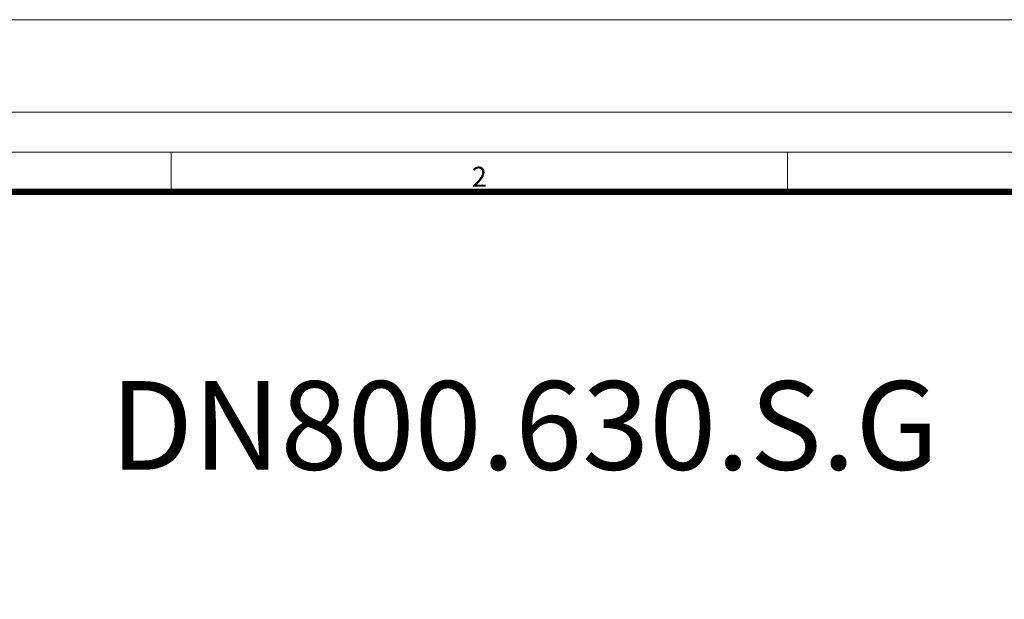
# Model space of a CAD drawing. Units: millimetres. Extents: x 0 to 48715, y -34700 to 29700.
# Drawn here: x 30688 to 38140, y -9384 to -5000 of the extents above; entities that cross this region are included whole.
import ezdxf

# ---------------------------------------------------------------- set-up
doc = ezdxf.new("R2010")
doc.units = ezdxf.units.MM
doc.layers.add('00rakstlaukums', color=7, linetype='Continuous', lineweight=40)
doc.layers.add('TEX', color=7, linetype='Continuous', lineweight=5)
doc.layers.add('Defpoint', color=7, linetype='Continuous', plot=False)
doc.layers.add('Rahmen A4', color=7, linetype='Continuous')
doc.styles.add('ARIAL', font='ARIAL.TTF')
doc.styles.add('EVO_N', font='ARIALN.TTF')

msp = doc.modelspace()

# ---------------------------------------------------------------- linework, layer by layer
at = {"color": 7, "lineweight": 15}
msp.add_line((36054, -6302.2), (45697.8, -6302.2), dxfattribs=at)
msp.add_line((36054, -6302.2), (45697.8, -6302.2), dxfattribs=at)
at = {"layer": '00rakstlaukums', "color": 7, "lineweight": 50, "const_width": 49.3}
msp.add_lwpolyline([(27302.2, -33397.8), (45697.8, -33397.8), (45697.8, -6302.2), (27302.2, -6302.2)], close=True, dxfattribs=at)
msp.add_lwpolyline([(27302.2, -33397.8), (45697.8, -33397.8), (45697.8, -6302.2), (27302.2, -6302.2)], close=True, dxfattribs=at)
at = {"layer": 'Defpoint', "color": 3, "lineweight": 0}
msp.add_lwpolyline([(26000, -5000), (26000, -34700), (47000, -34700), (47000, -5000)], close=True, dxfattribs=at)
msp.add_lwpolyline([(26000, -5000), (26000, -34700), (47000, -34700), (47000, -5000)], close=True, dxfattribs=at)
at = {"layer": 'Rahmen A4', "color": 7, "linetype": 'Continuous', "lineweight": 5}
msp.add_line((31833.3, -6001.1), (31833.3, -6302.2), dxfattribs=at)
msp.add_line((31833.3, -6001.1), (31833.3, -6302.2), dxfattribs=at)
at = {"layer": 'Rahmen A4', "color": 7, "linetype": 'Continuous', "lineweight": 20}
msp.add_line((36500, -6001.1), (36500, -6317.2), dxfattribs=at)
msp.add_line((36500, -6001.1), (36500, -6317.2), dxfattribs=at)
at = {"layer": 'Rahmen A4', "color": 7, "linetype": 'Continuous', "lineweight": 18, "flags": 128}
for points in [[(26700, -34000), (46300, -34000), (46300, -5700), (26700, -5700)], [(26700, -34000), (46300, -34000), (46300, -5700), (26700, -5700)], [(27001.1, -33698.9), (45998.9, -33698.9), (45998.9, -6001.1), (27001.1, -6001.1)], [(27001.1, -33698.9), (45998.9, -33698.9), (45998.9, -6001.1), (27001.1, -6001.1)]]:
    msp.add_lwpolyline(points, close=True, dxfattribs=at)

# ---------------------------------------------------------------- texts
at = {"layer": 'Rahmen A4', "color": 7, "insert": (34166.7, -6112.4), "char_height": 151.6, "attachment_point": 2, "line_spacing_factor": 0.962448, "style": 'ARIAL'}
msp.add_mtext('2', dxfattribs=at)
msp.add_mtext('2', dxfattribs=at)
at = {"layer": 'TEX', "color": 7, "lineweight": 0, "insert": (34507.4, -8069.2), "char_height": 670, "attachment_point": 5, "style": 'EVO_N'}
msp.add_mtext('\\pxqc;DN800.630.S.G', dxfattribs=at)

doc.saveas('drawing.dxf')
